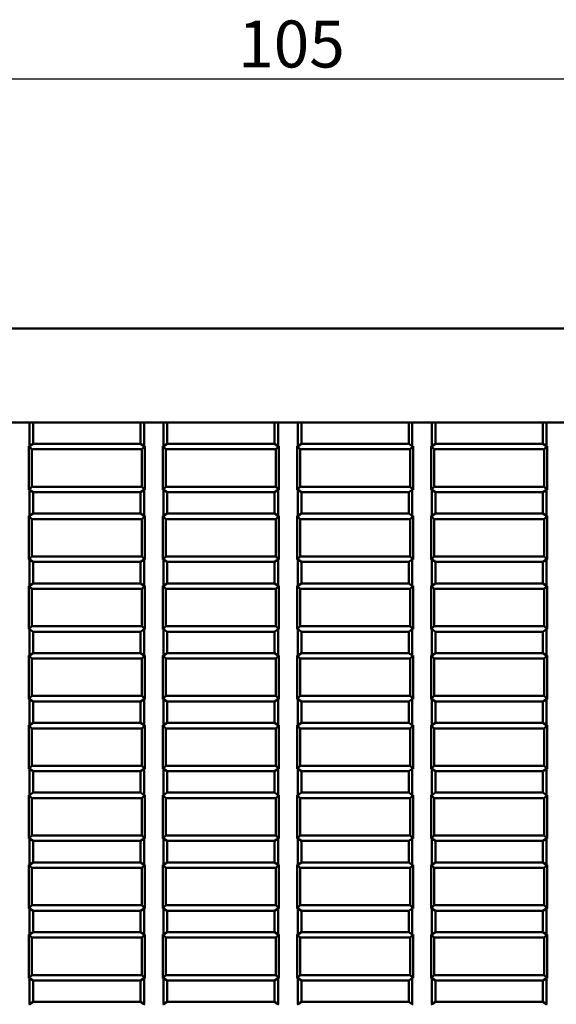
# Model space of a CAD drawing. Extents: x -98 to 1189, y 0 to 841.
# Drawn here: x 106 to 146, y 518 to 591 of the extents above; entities that cross this region are included whole.
import ezdxf

# ---------------------------------------------------------------- set-up
doc = ezdxf.new("R2010")
doc.units = 0
doc.layers.add('Quote(ISO)', color=7, linetype='Continuous', lineweight=25)
doc.layers.add('Spigoli visibili(ISO)', color=7, linetype='Continuous', lineweight=50)
doc.styles.add('DEFAULT-ISO~0', font='ARIAL.TTF')
doc.dimstyles.new('DEFAULT-ISO-Metodo 1b', dxfattribs={"dimtxt": 3.5, "dimasz": 2.5, "dimexe": 3.175, "dimexo": 0, "dimgap": 0.762, "dimtad": 1, "dimtoh": 1, "dimrnd": 1e-08, "dimtxsty": 'DEFAULT-ISO~0', "dimcen": 0.09, "dimdle": 10, "dimclrd": 2, "dimclre": 2, "dimclrt": 6, "dimazin": 2, "dimtfac": 0.714286, "dimtofl": 0, "dimtmove": 0, "dimatfit": 3, "dimfxl": 0, "dimtolj": 1, "dimlwd": 25, "dimlwe": 25, "dimarcsym": 0})

# ---------------------------------------------------------------- blocks, each defined once
blk = doc.blocks.new('*D116')
at = {"layer": 'Defpoints', "color": 0, "linetype": 'Continuous'}
for p in [(178.996, 586.744), (73.996, 561.124), (178.996, 561.124)]:
    blk.add_point(p, dxfattribs=at)
at = {"layer": 'Quote(ISO)', "color": 2, "linetype": 'Continuous', "lineweight": 25}
for p, q in [((73.996, 561.124), (73.996, 589.919)), ((178.996, 561.124), (178.996, 589.919)), ((76.496, 586.744), (176.496, 586.744))]:
    blk.add_line(p, q, dxfattribs=at)
at = {"layer": 'Quote(ISO)', "color": 2, "linetype": 'Continuous'}
for points in [[(76.496, 587.16), (76.496, 586.327), (73.996, 586.744)], [(176.496, 587.16), (176.496, 586.327), (178.996, 586.744)]]:
    blk.add_solid(points, dxfattribs=at)
at = {"layer": 'Quote(ISO)', "color": 6, "linetype": 'Continuous', "lineweight": 25, "insert": (122.781, 591.08), "char_height": 3.5, "attachment_point": 1, "style": 'DEFAULT-ISO~0'}
blk.add_mtext('\\A1;105', dxfattribs=at)

msp = doc.modelspace()

# ---------------------------------------------------------------- linework, layer by layer
at = {"layer": 'Spigoli visibili(ISO)'}
for p, q in [((205.454, 568.124), (47.539, 568.124)), ((73.996, 561.124), (178.996, 561.124)), ((107.228, 561.124), (107.228, 559.348)), ((107.496, 561.124), (107.496, 559.524)), ((115.496, 561.124), (115.496, 559.524)), ((115.496, 561.124), (115.496, 559.524)), ((115.764, 561.124), (115.764, 559.348)), ((117.228, 561.124), (117.228, 559.348)), ((117.496, 561.124), (117.496, 559.524)), ((125.496, 561.124), (125.496, 559.524)), ((125.496, 561.124), (125.496, 559.524)), ((125.764, 561.124), (125.764, 559.348)), ((127.228, 561.124), (127.228, 559.348)), ((127.496, 561.124), (127.496, 559.524)), ((135.496, 561.124), (135.496, 559.524)), ((135.496, 561.124), (135.496, 559.524)), ((135.764, 561.124), (135.764, 559.348)), ((137.228, 561.124), (137.228, 559.348)), ((137.496, 561.124), (137.496, 559.524)), ((145.496, 561.124), (145.496, 559.524)), ((145.496, 561.124), (145.496, 559.524)), ((145.764, 561.124), (145.764, 559.348)), ((107.173, 556.1), (107.173, 559.348)), ((107.173, 559.348), (107.402, 559.118)), ((107.173, 559.348), (107.228, 559.348)), ((107.228, 559.348), (107.496, 559.524)), ((107.496, 559.524), (115.496, 559.524)), ((115.496, 559.524), (115.764, 559.348)), ((115.82, 559.348), (115.591, 559.118)), ((115.764, 559.348), (115.82, 559.348)), ((115.82, 559.348), (115.82, 556.1)), ((117.173, 556.1), (117.173, 559.348)), ((117.173, 559.348), (117.228, 559.348)), ((117.173, 559.348), (117.402, 559.118)), ((117.228, 559.348), (117.496, 559.524)), ((117.496, 559.524), (125.496, 559.524)), ((125.496, 559.524), (125.764, 559.348)), ((125.82, 559.348), (125.591, 559.118)), ((125.764, 559.348), (125.82, 559.348)), ((125.82, 559.348), (125.82, 556.1)), ((127.173, 556.1), (127.173, 559.348)), ((127.173, 559.348), (127.228, 559.348)), ((127.173, 559.348), (127.402, 559.118)), ((127.228, 559.348), (127.496, 559.524)), ((127.496, 559.524), (135.496, 559.524)), ((135.496, 559.524), (135.764, 559.348)), ((135.82, 559.348), (135.591, 559.118)), ((135.764, 559.348), (135.82, 559.348)), ((135.82, 559.348), (135.82, 556.1)), ((137.173, 556.1), (137.173, 559.348)), ((137.173, 559.348), (137.228, 559.348)), ((137.173, 559.348), (137.402, 559.118)), ((137.228, 559.348), (137.496, 559.524)), ((137.496, 559.524), (145.496, 559.524)), ((145.496, 559.524), (145.764, 559.348)), ((145.82, 559.348), (145.591, 559.118)), ((145.764, 559.348), (145.82, 559.348)), ((145.82, 559.348), (145.82, 556.1)), ((107.402, 556.33), (107.402, 559.118)), ((107.402, 559.118), (115.591, 559.118)), ((115.591, 559.118), (115.591, 556.33)), ((117.402, 559.118), (125.591, 559.118)), ((117.402, 556.33), (117.402, 559.118)), ((125.591, 559.118), (125.591, 556.33)), ((127.402, 556.33), (127.402, 559.118)), ((127.402, 559.118), (135.591, 559.118)), ((135.591, 559.118), (135.591, 556.33)), ((137.402, 556.33), (137.402, 559.118)), ((137.402, 559.118), (145.591, 559.118)), ((145.591, 559.118), (145.591, 556.33)), ((107.173, 556.1), (107.402, 556.33)), ((115.591, 556.33), (107.402, 556.33)), ((115.82, 556.1), (115.591, 556.33)), ((117.173, 556.1), (117.402, 556.33)), ((125.591, 556.33), (117.402, 556.33)), ((125.82, 556.1), (125.591, 556.33)), ((127.173, 556.1), (127.402, 556.33)), ((135.591, 556.33), (127.402, 556.33)), ((135.82, 556.1), (135.591, 556.33)), ((137.173, 556.1), (137.402, 556.33)), ((145.591, 556.33), (137.402, 556.33)), ((145.82, 556.1), (145.591, 556.33)), ((107.228, 556.1), (107.173, 556.1)), ((107.228, 556.1), (107.228, 554.148)), ((107.496, 555.924), (107.228, 556.1)), ((107.496, 555.924), (107.496, 554.324)), ((115.496, 555.924), (107.496, 555.924)), ((115.764, 556.1), (115.496, 555.924)), ((115.496, 555.924), (115.496, 554.324)), ((115.496, 555.924), (115.496, 554.324)), ((115.764, 556.1), (115.764, 554.148)), ((115.82, 556.1), (115.764, 556.1)), ((117.228, 556.1), (117.173, 556.1)), ((117.228, 556.1), (117.228, 554.148)), ((117.496, 555.924), (117.228, 556.1)), ((117.496, 555.924), (117.496, 554.324)), ((125.496, 555.924), (117.496, 555.924)), ((125.764, 556.1), (125.496, 555.924)), ((125.496, 555.924), (125.496, 554.324)), ((125.496, 555.924), (125.496, 554.324)), ((125.764, 556.1), (125.764, 554.148)), ((125.82, 556.1), (125.764, 556.1)), ((127.228, 556.1), (127.173, 556.1)), ((127.496, 555.924), (127.228, 556.1)), ((127.228, 556.1), (127.228, 554.148)), ((135.496, 555.924), (127.496, 555.924)), ((127.496, 555.924), (127.496, 554.324)), ((135.764, 556.1), (135.496, 555.924)), ((135.496, 555.924), (135.496, 554.324)), ((135.496, 555.924), (135.496, 554.324)), ((135.82, 556.1), (135.764, 556.1)), ((135.764, 556.1), (135.764, 554.148)), ((137.228, 556.1), (137.173, 556.1)), ((137.228, 556.1), (137.228, 554.148)), ((137.496, 555.924), (137.228, 556.1)), ((137.496, 555.924), (137.496, 554.324)), ((145.496, 555.924), (137.496, 555.924)), ((145.764, 556.1), (145.496, 555.924)), ((145.496, 555.924), (145.496, 554.324)), ((145.496, 555.924), (145.496, 554.324)), ((145.764, 556.1), (145.764, 554.148)), ((145.82, 556.1), (145.764, 556.1)), ((107.173, 550.9), (107.173, 554.148)), ((107.173, 554.148), (107.402, 553.918)), ((107.173, 554.148), (107.228, 554.148)), ((107.228, 554.148), (107.496, 554.324)), ((107.496, 554.324), (115.496, 554.324)), ((115.496, 554.324), (115.764, 554.148)), ((115.82, 554.148), (115.591, 553.918)), ((115.764, 554.148), (115.82, 554.148)), ((115.82, 554.148), (115.82, 550.9)), ((117.173, 550.9), (117.173, 554.148)), ((117.173, 554.148), (117.228, 554.148)), ((117.173, 554.148), (117.402, 553.918)), ((117.228, 554.148), (117.496, 554.324)), ((117.496, 554.324), (125.496, 554.324)), ((125.496, 554.324), (125.764, 554.148)), ((125.82, 554.148), (125.591, 553.918)), ((125.764, 554.148), (125.82, 554.148)), ((125.82, 554.148), (125.82, 550.9)), ((127.173, 550.9), (127.173, 554.148)), ((127.173, 554.148), (127.402, 553.918)), ((127.173, 554.148), (127.228, 554.148)), ((127.228, 554.148), (127.496, 554.324)), ((127.496, 554.324), (135.496, 554.324)), ((135.496, 554.324), (135.764, 554.148)), ((135.82, 554.148), (135.591, 553.918)), ((135.764, 554.148), (135.82, 554.148)), ((135.82, 554.148), (135.82, 550.9)), ((137.173, 550.9), (137.173, 554.148)), ((137.173, 554.148), (137.228, 554.148)), ((137.173, 554.148), (137.402, 553.918)), ((137.228, 554.148), (137.496, 554.324)), ((137.496, 554.324), (145.496, 554.324)), ((145.496, 554.324), (145.764, 554.148)), ((145.82, 554.148), (145.591, 553.918)), ((145.764, 554.148), (145.82, 554.148)), ((145.82, 554.148), (145.82, 550.9)), ((107.402, 551.13), (107.402, 553.918)), ((107.402, 553.918), (115.591, 553.918)), ((115.591, 553.918), (115.591, 551.13)), ((117.402, 551.13), (117.402, 553.918)), ((117.402, 553.918), (125.591, 553.918)), ((125.591, 553.918), (125.591, 551.13)), ((127.402, 551.13), (127.402, 553.918)), ((127.402, 553.918), (135.591, 553.918)), ((135.591, 553.918), (135.591, 551.13)), ((137.402, 551.13), (137.402, 553.918)), ((137.402, 553.918), (145.591, 553.918)), ((145.591, 553.918), (145.591, 551.13)), ((107.173, 550.9), (107.402, 551.13)), ((107.228, 550.9), (107.173, 550.9)), ((107.228, 550.9), (107.228, 548.948)), ((107.496, 550.724), (107.228, 550.9)), ((115.591, 551.13), (107.402, 551.13)), ((107.496, 550.724), (107.496, 549.124)), ((115.496, 550.724), (107.496, 550.724)), ((115.764, 550.9), (115.496, 550.724)), ((115.496, 550.724), (115.496, 549.124)), ((115.496, 550.724), (115.496, 549.124)), ((115.82, 550.9), (115.591, 551.13)), ((115.764, 550.9), (115.764, 548.948)), ((115.82, 550.9), (115.764, 550.9)), ((117.173, 550.9), (117.402, 551.13)), ((117.228, 550.9), (117.173, 550.9)), ((117.228, 550.9), (117.228, 548.948)), ((117.496, 550.724), (117.228, 550.9)), ((125.591, 551.13), (117.402, 551.13)), ((117.496, 550.724), (117.496, 549.124)), ((125.496, 550.724), (117.496, 550.724)), ((125.764, 550.9), (125.496, 550.724)), ((125.496, 550.724), (125.496, 549.124)), ((125.496, 550.724), (125.496, 549.124)), ((125.82, 550.9), (125.591, 551.13)), ((125.764, 550.9), (125.764, 548.948)), ((125.82, 550.9), (125.764, 550.9)), ((127.173, 550.9), (127.402, 551.13)), ((127.228, 550.9), (127.173, 550.9)), ((127.228, 550.9), (127.228, 548.948)), ((127.496, 550.724), (127.228, 550.9)), ((135.591, 551.13), (127.402, 551.13)), ((127.496, 550.724), (127.496, 549.124)), ((135.496, 550.724), (127.496, 550.724)), ((135.764, 550.9), (135.496, 550.724)), ((135.496, 550.724), (135.496, 549.124)), ((135.496, 550.724), (135.496, 549.124)), ((135.82, 550.9), (135.591, 551.13)), ((135.764, 550.9), (135.764, 548.948)), ((135.82, 550.9), (135.764, 550.9)), ((137.173, 550.9), (137.402, 551.13)), ((137.228, 550.9), (137.173, 550.9)), ((137.228, 550.9), (137.228, 548.948)), ((137.496, 550.724), (137.228, 550.9)), ((145.591, 551.13), (137.402, 551.13)), ((137.496, 550.724), (137.496, 549.124)), ((145.496, 550.724), (137.496, 550.724)), ((145.764, 550.9), (145.496, 550.724)), ((145.496, 550.724), (145.496, 549.124)), ((145.496, 550.724), (145.496, 549.124)), ((145.82, 550.9), (145.591, 551.13)), ((145.764, 550.9), (145.764, 548.948)), ((145.82, 550.9), (145.764, 550.9)), ((107.228, 548.948), (107.496, 549.124)), ((107.496, 549.124), (115.496, 549.124)), ((115.496, 549.124), (115.764, 548.948)), ((117.228, 548.948), (117.496, 549.124)), ((117.496, 549.124), (125.496, 549.124)), ((125.496, 549.124), (125.764, 548.948)), ((127.228, 548.948), (127.496, 549.124)), ((127.496, 549.124), (135.496, 549.124)), ((135.496, 549.124), (135.764, 548.948)), ((137.228, 548.948), (137.496, 549.124)), ((137.496, 549.124), (145.496, 549.124)), ((145.496, 549.124), (145.764, 548.948)), ((107.173, 545.7), (107.173, 548.948)), ((107.173, 548.948), (107.402, 548.718)), ((107.173, 548.948), (107.228, 548.948)), ((107.402, 545.93), (107.402, 548.718)), ((107.402, 548.718), (115.591, 548.718)), ((115.82, 548.948), (115.591, 548.718)), ((115.591, 548.718), (115.591, 545.93)), ((115.764, 548.948), (115.82, 548.948)), ((115.82, 548.948), (115.82, 545.7)), ((117.173, 545.7), (117.173, 548.948)), ((117.173, 548.948), (117.228, 548.948)), ((117.173, 548.948), (117.402, 548.718)), ((117.402, 545.93), (117.402, 548.718)), ((117.402, 548.718), (125.591, 548.718)), ((125.82, 548.948), (125.591, 548.718)), ((125.591, 548.718), (125.591, 545.93)), ((125.764, 548.948), (125.82, 548.948)), ((125.82, 548.948), (125.82, 545.7)), ((127.173, 545.7), (127.173, 548.948)), ((127.173, 548.948), (127.402, 548.718)), ((127.173, 548.948), (127.228, 548.948)), ((127.402, 545.93), (127.402, 548.718)), ((127.402, 548.718), (135.591, 548.718)), ((135.82, 548.948), (135.591, 548.718)), ((135.591, 548.718), (135.591, 545.93)), ((135.764, 548.948), (135.82, 548.948)), ((135.82, 548.948), (135.82, 545.7)), ((137.173, 545.7), (137.173, 548.948)), ((137.173, 548.948), (137.228, 548.948)), ((137.173, 548.948), (137.402, 548.718)), ((137.402, 545.93), (137.402, 548.718)), ((137.402, 548.718), (145.591, 548.718)), ((145.82, 548.948), (145.591, 548.718)), ((145.591, 548.718), (145.591, 545.93)), ((145.764, 548.948), (145.82, 548.948)), ((145.82, 548.948), (145.82, 545.7)), ((107.173, 545.7), (107.402, 545.93)), ((107.228, 545.7), (107.173, 545.7)), ((107.228, 545.7), (107.228, 543.748)), ((107.496, 545.524), (107.228, 545.7)), ((115.591, 545.93), (107.402, 545.93)), ((107.496, 545.524), (107.496, 543.924)), ((115.496, 545.524), (107.496, 545.524)), ((115.764, 545.7), (115.496, 545.524)), ((115.496, 545.524), (115.496, 543.924)), ((115.496, 545.524), (115.496, 543.924)), ((115.82, 545.7), (115.591, 545.93)), ((115.764, 545.7), (115.764, 543.748)), ((115.82, 545.7), (115.764, 545.7)), ((117.173, 545.7), (117.402, 545.93)), ((117.228, 545.7), (117.173, 545.7)), ((117.228, 545.7), (117.228, 543.748)), ((117.496, 545.524), (117.228, 545.7)), ((125.591, 545.93), (117.402, 545.93)), ((117.496, 545.524), (117.496, 543.924)), ((125.496, 545.524), (117.496, 545.524)), ((125.764, 545.7), (125.496, 545.524)), ((125.496, 545.524), (125.496, 543.924)), ((125.496, 545.524), (125.496, 543.924)), ((125.82, 545.7), (125.591, 545.93)), ((125.764, 545.7), (125.764, 543.748)), ((125.82, 545.7), (125.764, 545.7)), ((127.173, 545.7), (127.402, 545.93)), ((127.228, 545.7), (127.173, 545.7)), ((127.228, 545.7), (127.228, 543.748)), ((127.496, 545.524), (127.228, 545.7)), ((135.591, 545.93), (127.402, 545.93)), ((127.496, 545.524), (127.496, 543.924)), ((135.496, 545.524), (127.496, 545.524)), ((135.764, 545.7), (135.496, 545.524)), ((135.496, 545.524), (135.496, 543.924)), ((135.496, 545.524), (135.496, 543.924)), ((135.82, 545.7), (135.591, 545.93)), ((135.764, 545.7), (135.764, 543.748)), ((135.82, 545.7), (135.764, 545.7)), ((137.173, 545.7), (137.402, 545.93)), ((137.228, 545.7), (137.173, 545.7)), ((137.228, 545.7), (137.228, 543.748)), ((137.496, 545.524), (137.228, 545.7)), ((145.591, 545.93), (137.402, 545.93)), ((137.496, 545.524), (137.496, 543.924)), ((145.496, 545.524), (137.496, 545.524)), ((145.764, 545.7), (145.496, 545.524)), ((145.496, 545.524), (145.496, 543.924)), ((145.496, 545.524), (145.496, 543.924)), ((145.82, 545.7), (145.591, 545.93)), ((145.764, 545.7), (145.764, 543.748)), ((145.82, 545.7), (145.764, 545.7)), ((107.228, 543.748), (107.496, 543.924)), ((107.496, 543.924), (115.496, 543.924)), ((115.496, 543.924), (115.764, 543.748)), ((117.228, 543.748), (117.496, 543.924)), ((117.496, 543.924), (125.496, 543.924)), ((125.496, 543.924), (125.764, 543.748)), ((127.228, 543.748), (127.496, 543.924)), ((127.496, 543.924), (135.496, 543.924)), ((135.496, 543.924), (135.764, 543.748)), ((137.228, 543.748), (137.496, 543.924)), ((137.496, 543.924), (145.496, 543.924)), ((145.496, 543.924), (145.764, 543.748)), ((107.173, 540.5), (107.173, 543.748)), ((107.173, 543.748), (107.402, 543.518)), ((107.173, 543.748), (107.228, 543.748)), ((107.402, 540.73), (107.402, 543.518)), ((107.402, 543.518), (115.591, 543.518)), ((115.82, 543.748), (115.591, 543.518)), ((115.591, 543.518), (115.591, 540.73)), ((115.764, 543.748), (115.82, 543.748)), ((115.82, 543.748), (115.82, 540.5)), ((117.173, 540.5), (117.173, 543.748)), ((117.173, 543.748), (117.228, 543.748)), ((117.173, 543.748), (117.402, 543.518)), ((117.402, 540.73), (117.402, 543.518)), ((117.402, 543.518), (125.591, 543.518)), ((125.82, 543.748), (125.591, 543.518)), ((125.591, 543.518), (125.591, 540.73)), ((125.764, 543.748), (125.82, 543.748)), ((125.82, 543.748), (125.82, 540.5)), ((127.173, 540.5), (127.173, 543.748)), ((127.173, 543.748), (127.402, 543.518)), ((127.173, 543.748), (127.228, 543.748)), ((127.402, 540.73), (127.402, 543.518)), ((127.402, 543.518), (135.591, 543.518)), ((135.82, 543.748), (135.591, 543.518)), ((135.591, 543.518), (135.591, 540.73)), ((135.764, 543.748), (135.82, 543.748)), ((135.82, 543.748), (135.82, 540.5)), ((137.173, 540.5), (137.173, 543.748)), ((137.173, 543.748), (137.228, 543.748)), ((137.173, 543.748), (137.402, 543.518)), ((137.402, 540.73), (137.402, 543.518)), ((137.402, 543.518), (145.591, 543.518)), ((145.82, 543.748), (145.591, 543.518)), ((145.591, 543.518), (145.591, 540.73)), ((145.764, 543.748), (145.82, 543.748)), ((145.82, 543.748), (145.82, 540.5)), ((107.173, 540.5), (107.402, 540.73)), ((107.228, 540.5), (107.173, 540.5)), ((107.228, 540.5), (107.228, 538.548)), ((107.496, 540.324), (107.228, 540.5)), ((115.591, 540.73), (107.402, 540.73)), ((107.496, 540.324), (107.496, 538.724)), ((115.496, 540.324), (107.496, 540.324)), ((115.764, 540.5), (115.496, 540.324)), ((115.496, 540.324), (115.496, 538.724)), ((115.496, 540.324), (115.496, 538.724)), ((115.82, 540.5), (115.591, 540.73)), ((115.764, 540.5), (115.764, 538.548)), ((115.82, 540.5), (115.764, 540.5)), ((117.173, 540.5), (117.402, 540.73)), ((117.228, 540.5), (117.173, 540.5)), ((117.228, 540.5), (117.228, 538.548)), ((117.496, 540.324), (117.228, 540.5)), ((125.591, 540.73), (117.402, 540.73)), ((117.496, 540.324), (117.496, 538.724)), ((125.496, 540.324), (117.496, 540.324)), ((125.764, 540.5), (125.496, 540.324)), ((125.496, 540.324), (125.496, 538.724)), ((125.496, 540.324), (125.496, 538.724)), ((125.82, 540.5), (125.591, 540.73)), ((125.764, 540.5), (125.764, 538.548)), ((125.82, 540.5), (125.764, 540.5)), ((127.173, 540.5), (127.402, 540.73)), ((127.228, 540.5), (127.173, 540.5)), ((127.228, 540.5), (127.228, 538.548)), ((127.496, 540.324), (127.228, 540.5)), ((135.591, 540.73), (127.402, 540.73)), ((127.496, 540.324), (127.496, 538.724)), ((135.496, 540.324), (127.496, 540.324)), ((135.764, 540.5), (135.496, 540.324)), ((135.496, 540.324), (135.496, 538.724)), ((135.496, 540.324), (135.496, 538.724)), ((135.82, 540.5), (135.591, 540.73)), ((135.764, 540.5), (135.764, 538.548)), ((135.82, 540.5), (135.764, 540.5)), ((137.173, 540.5), (137.402, 540.73)), ((137.228, 540.5), (137.173, 540.5)), ((137.228, 540.5), (137.228, 538.548)), ((137.496, 540.324), (137.228, 540.5)), ((145.591, 540.73), (137.402, 540.73)), ((137.496, 540.324), (137.496, 538.724)), ((145.496, 540.324), (137.496, 540.324)), ((145.764, 540.5), (145.496, 540.324)), ((145.496, 540.324), (145.496, 538.724)), ((145.496, 540.324), (145.496, 538.724)), ((145.82, 540.5), (145.591, 540.73)), ((145.764, 540.5), (145.764, 538.548)), ((145.82, 540.5), (145.764, 540.5)), ((107.228, 538.548), (107.496, 538.724)), ((107.496, 538.724), (115.496, 538.724)), ((115.496, 538.724), (115.764, 538.548)), ((117.228, 538.548), (117.496, 538.724)), ((117.496, 538.724), (125.496, 538.724)), ((125.496, 538.724), (125.764, 538.548)), ((127.228, 538.548), (127.496, 538.724)), ((127.496, 538.724), (135.496, 538.724)), ((135.496, 538.724), (135.764, 538.548)), ((137.228, 538.548), (137.496, 538.724)), ((137.496, 538.724), (145.496, 538.724)), ((145.496, 538.724), (145.764, 538.548)), ((107.173, 538.548), (107.228, 538.548)), ((107.173, 538.548), (107.402, 538.318)), ((107.173, 535.3), (107.173, 538.548)), ((107.402, 538.318), (115.591, 538.318)), ((107.402, 535.53), (107.402, 538.318)), ((115.82, 538.548), (115.591, 538.318)), ((115.591, 538.318), (115.591, 535.53)), ((115.764, 538.548), (115.82, 538.548)), ((115.82, 538.548), (115.82, 535.3)), ((117.173, 535.3), (117.173, 538.548)), ((117.173, 538.548), (117.228, 538.548)), ((117.173, 538.548), (117.402, 538.318)), ((117.402, 535.53), (117.402, 538.318)), ((117.402, 538.318), (125.591, 538.318)), ((125.82, 538.548), (125.591, 538.318)), ((125.591, 538.318), (125.591, 535.53)), ((125.764, 538.548), (125.82, 538.548)), ((125.82, 538.548), (125.82, 535.3)), ((127.173, 535.3), (127.173, 538.548)), ((127.173, 538.548), (127.402, 538.318)), ((127.173, 538.548), (127.228, 538.548)), ((127.402, 535.53), (127.402, 538.318)), ((127.402, 538.318), (135.591, 538.318)), ((135.82, 538.548), (135.591, 538.318)), ((135.591, 538.318), (135.591, 535.53)), ((135.764, 538.548), (135.82, 538.548)), ((135.82, 538.548), (135.82, 535.3)), ((137.173, 535.3), (137.173, 538.548)), ((137.173, 538.548), (137.228, 538.548)), ((137.173, 538.548), (137.402, 538.318)), ((137.402, 535.53), (137.402, 538.318)), ((137.402, 538.318), (145.591, 538.318)), ((145.82, 538.548), (145.591, 538.318)), ((145.591, 538.318), (145.591, 535.53)), ((145.764, 538.548), (145.82, 538.548)), ((145.82, 538.548), (145.82, 535.3)), ((107.173, 535.3), (107.402, 535.53)), ((107.228, 535.3), (107.173, 535.3)), ((107.228, 535.3), (107.228, 533.348)), ((107.496, 535.124), (107.228, 535.3)), ((115.591, 535.53), (107.402, 535.53)), ((107.496, 535.124), (107.496, 533.524)), ((115.496, 535.124), (107.496, 535.124)), ((115.764, 535.3), (115.496, 535.124)), ((115.496, 535.124), (115.496, 533.524)), ((115.496, 535.124), (115.496, 533.524)), ((115.82, 535.3), (115.591, 535.53)), ((115.764, 535.3), (115.764, 533.348)), ((115.82, 535.3), (115.764, 535.3)), ((117.173, 535.3), (117.402, 535.53)), ((117.228, 535.3), (117.173, 535.3)), ((117.228, 535.3), (117.228, 533.348)), ((117.496, 535.124), (117.228, 535.3)), ((125.591, 535.53), (117.402, 535.53)), ((117.496, 535.124), (117.496, 533.524)), ((125.496, 535.124), (117.496, 535.124)), ((125.764, 535.3), (125.496, 535.124)), ((125.496, 535.124), (125.496, 533.524)), ((125.496, 535.124), (125.496, 533.524)), ((125.82, 535.3), (125.591, 535.53)), ((125.764, 535.3), (125.764, 533.348)), ((125.82, 535.3), (125.764, 535.3)), ((127.173, 535.3), (127.402, 535.53)), ((127.228, 535.3), (127.173, 535.3)), ((127.228, 535.3), (127.228, 533.348)), ((127.496, 535.124), (127.228, 535.3)), ((135.591, 535.53), (127.402, 535.53)), ((127.496, 535.124), (127.496, 533.524)), ((135.496, 535.124), (127.496, 535.124)), ((135.764, 535.3), (135.496, 535.124)), ((135.496, 535.124), (135.496, 533.524)), ((135.496, 535.124), (135.496, 533.524)), ((135.82, 535.3), (135.591, 535.53)), ((135.764, 535.3), (135.764, 533.348)), ((135.82, 535.3), (135.764, 535.3)), ((137.173, 535.3), (137.402, 535.53)), ((137.228, 535.3), (137.173, 535.3)), ((137.228, 535.3), (137.228, 533.348)), ((137.496, 535.124), (137.228, 535.3)), ((145.591, 535.53), (137.402, 535.53)), ((137.496, 535.124), (137.496, 533.524)), ((145.496, 535.124), (137.496, 535.124)), ((145.764, 535.3), (145.496, 535.124)), ((145.496, 535.124), (145.496, 533.524)), ((145.496, 535.124), (145.496, 533.524)), ((145.82, 535.3), (145.591, 535.53)), ((145.764, 535.3), (145.764, 533.348)), ((145.82, 535.3), (145.764, 535.3)), ((107.173, 530.1), (107.173, 533.348)), ((107.173, 533.348), (107.402, 533.118)), ((107.173, 533.348), (107.228, 533.348)), ((107.228, 533.348), (107.496, 533.524)), ((107.402, 530.33), (107.402, 533.118)), ((107.402, 533.118), (115.591, 533.118)), ((107.496, 533.524), (115.496, 533.524)), ((115.496, 533.524), (115.764, 533.348)), ((115.82, 533.348), (115.591, 533.118)), ((115.591, 533.118), (115.591, 530.33)), ((115.764, 533.348), (115.82, 533.348)), ((115.82, 533.348), (115.82, 530.1)), ((117.173, 530.1), (117.173, 533.348)), ((117.173, 533.348), (117.228, 533.348)), ((117.173, 533.348), (117.402, 533.118)), ((117.228, 533.348), (117.496, 533.524)), ((117.402, 530.33), (117.402, 533.118)), ((117.402, 533.118), (125.591, 533.118)), ((117.496, 533.524), (125.496, 533.524)), ((125.496, 533.524), (125.764, 533.348)), ((125.82, 533.348), (125.591, 533.118)), ((125.591, 533.118), (125.591, 530.33)), ((125.764, 533.348), (125.82, 533.348)), ((125.82, 533.348), (125.82, 530.1)), ((127.173, 530.1), (127.173, 533.348)), ((127.173, 533.348), (127.402, 533.118)), ((127.173, 533.348), (127.228, 533.348)), ((127.228, 533.348), (127.496, 533.524)), ((127.402, 530.33), (127.402, 533.118)), ((127.402, 533.118), (135.591, 533.118)), ((127.496, 533.524), (135.496, 533.524)), ((135.496, 533.524), (135.764, 533.348)), ((135.82, 533.348), (135.591, 533.118)), ((135.591, 533.118), (135.591, 530.33)), ((135.764, 533.348), (135.82, 533.348)), ((135.82, 533.348), (135.82, 530.1)), ((137.173, 530.1), (137.173, 533.348)), ((137.173, 533.348), (137.228, 533.348)), ((137.173, 533.348), (137.402, 533.118)), ((137.228, 533.348), (137.496, 533.524)), ((137.402, 530.33), (137.402, 533.118)), ((137.402, 533.118), (145.591, 533.118)), ((137.496, 533.524), (145.496, 533.524)), ((145.496, 533.524), (145.764, 533.348)), ((145.82, 533.348), (145.591, 533.118)), ((145.591, 533.118), (145.591, 530.33)), ((145.764, 533.348), (145.82, 533.348)), ((145.82, 533.348), (145.82, 530.1)), ((107.173, 530.1), (107.402, 530.33)), ((107.228, 530.1), (107.173, 530.1)), ((107.228, 530.1), (107.228, 528.148)), ((107.496, 529.924), (107.228, 530.1)), ((115.591, 530.33), (107.402, 530.33)), ((107.496, 529.924), (107.496, 528.324)), ((115.496, 529.924), (107.496, 529.924)), ((115.764, 530.1), (115.496, 529.924)), ((115.496, 529.924), (115.496, 528.324)), ((115.496, 529.924), (115.496, 528.324)), ((115.82, 530.1), (115.591, 530.33)), ((115.764, 530.1), (115.764, 528.148)), ((115.82, 530.1), (115.764, 530.1)), ((117.173, 530.1), (117.402, 530.33)), ((117.228, 530.1), (117.173, 530.1)), ((117.228, 530.1), (117.228, 528.148)), ((117.496, 529.924), (117.228, 530.1)), ((125.591, 530.33), (117.402, 530.33)), ((117.496, 529.924), (117.496, 528.324)), ((125.496, 529.924), (117.496, 529.924)), ((125.764, 530.1), (125.496, 529.924)), ((125.496, 529.924), (125.496, 528.324)), ((125.496, 529.924), (125.496, 528.324)), ((125.82, 530.1), (125.591, 530.33)), ((125.764, 530.1), (125.764, 528.148)), ((125.82, 530.1), (125.764, 530.1)), ((127.173, 530.1), (127.402, 530.33)), ((127.228, 530.1), (127.173, 530.1)), ((127.228, 530.1), (127.228, 528.148)), ((127.496, 529.924), (127.228, 530.1)), ((135.591, 530.33), (127.402, 530.33)), ((127.496, 529.924), (127.496, 528.324)), ((135.496, 529.924), (127.496, 529.924)), ((135.764, 530.1), (135.496, 529.924)), ((135.496, 529.924), (135.496, 528.324)), ((135.496, 529.924), (135.496, 528.324)), ((135.82, 530.1), (135.591, 530.33)), ((135.764, 530.1), (135.764, 528.148)), ((135.82, 530.1), (135.764, 530.1)), ((137.173, 530.1), (137.402, 530.33)), ((137.228, 530.1), (137.173, 530.1)), ((137.228, 530.1), (137.228, 528.148)), ((137.496, 529.924), (137.228, 530.1)), ((145.591, 530.33), (137.402, 530.33)), ((137.496, 529.924), (137.496, 528.324)), ((145.496, 529.924), (137.496, 529.924)), ((145.764, 530.1), (145.496, 529.924)), ((145.496, 529.924), (145.496, 528.324)), ((145.496, 529.924), (145.496, 528.324)), ((145.82, 530.1), (145.591, 530.33)), ((145.764, 530.1), (145.764, 528.148)), ((145.82, 530.1), (145.764, 530.1)), ((107.173, 528.148), (107.228, 528.148)), ((107.173, 528.148), (107.402, 527.918)), ((107.173, 524.9), (107.173, 528.148)), ((107.228, 528.148), (107.496, 528.324)), ((107.402, 527.918), (115.591, 527.918)), ((107.402, 525.13), (107.402, 527.918)), ((107.496, 528.324), (115.496, 528.324)), ((115.496, 528.324), (115.764, 528.148)), ((115.82, 528.148), (115.591, 527.918)), ((115.591, 527.918), (115.591, 525.13)), ((115.764, 528.148), (115.82, 528.148)), ((115.82, 528.148), (115.82, 524.9)), ((117.173, 524.9), (117.173, 528.148)), ((117.173, 528.148), (117.228, 528.148)), ((117.173, 528.148), (117.402, 527.918)), ((117.228, 528.148), (117.496, 528.324)), ((117.402, 525.13), (117.402, 527.918)), ((117.402, 527.918), (125.591, 527.918)), ((117.496, 528.324), (125.496, 528.324)), ((125.496, 528.324), (125.764, 528.148)), ((125.82, 528.148), (125.591, 527.918)), ((125.591, 527.918), (125.591, 525.13)), ((125.764, 528.148), (125.82, 528.148)), ((125.82, 528.148), (125.82, 524.9)), ((127.173, 524.9), (127.173, 528.148)), ((127.173, 528.148), (127.402, 527.918)), ((127.173, 528.148), (127.228, 528.148)), ((127.228, 528.148), (127.496, 528.324)), ((127.402, 525.13), (127.402, 527.918)), ((127.402, 527.918), (135.591, 527.918)), ((127.496, 528.324), (135.496, 528.324)), ((135.496, 528.324), (135.764, 528.148)), ((135.82, 528.148), (135.591, 527.918)), ((135.591, 527.918), (135.591, 525.13)), ((135.764, 528.148), (135.82, 528.148)), ((135.82, 528.148), (135.82, 524.9)), ((137.173, 524.9), (137.173, 528.148)), ((137.173, 528.148), (137.228, 528.148)), ((137.173, 528.148), (137.402, 527.918)), ((137.228, 528.148), (137.496, 528.324)), ((137.402, 525.13), (137.402, 527.918)), ((137.402, 527.918), (145.591, 527.918)), ((137.496, 528.324), (145.496, 528.324)), ((145.496, 528.324), (145.764, 528.148)), ((145.82, 528.148), (145.591, 527.918)), ((145.591, 527.918), (145.591, 525.13)), ((145.764, 528.148), (145.82, 528.148)), ((145.82, 528.148), (145.82, 524.9)), ((107.173, 524.9), (107.402, 525.13)), ((107.228, 524.9), (107.173, 524.9)), ((107.228, 524.9), (107.228, 522.948)), ((107.496, 524.724), (107.228, 524.9)), ((115.591, 525.13), (107.402, 525.13)), ((115.764, 524.9), (115.496, 524.724)), ((115.82, 524.9), (115.591, 525.13)), ((115.764, 524.9), (115.764, 522.948)), ((115.82, 524.9), (115.764, 524.9)), ((117.173, 524.9), (117.402, 525.13)), ((117.228, 524.9), (117.173, 524.9)), ((117.228, 524.9), (117.228, 522.948)), ((117.496, 524.724), (117.228, 524.9)), ((125.591, 525.13), (117.402, 525.13)), ((125.764, 524.9), (125.496, 524.724)), ((125.82, 524.9), (125.591, 525.13)), ((125.764, 524.9), (125.764, 522.948)), ((125.82, 524.9), (125.764, 524.9)), ((127.173, 524.9), (127.402, 525.13)), ((127.228, 524.9), (127.173, 524.9)), ((127.228, 524.9), (127.228, 522.948)), ((127.496, 524.724), (127.228, 524.9)), ((135.591, 525.13), (127.402, 525.13)), ((135.764, 524.9), (135.496, 524.724)), ((135.82, 524.9), (135.591, 525.13)), ((135.764, 524.9), (135.764, 522.948)), ((135.82, 524.9), (135.764, 524.9)), ((137.173, 524.9), (137.402, 525.13)), ((137.228, 524.9), (137.173, 524.9)), ((137.228, 524.9), (137.228, 522.948)), ((137.496, 524.724), (137.228, 524.9)), ((145.591, 525.13), (137.402, 525.13)), ((145.764, 524.9), (145.496, 524.724)), ((145.82, 524.9), (145.591, 525.13)), ((145.764, 524.9), (145.764, 522.948)), ((145.82, 524.9), (145.764, 524.9)), ((107.496, 524.724), (107.496, 523.124)), ((115.496, 524.724), (107.496, 524.724)), ((115.496, 524.724), (115.496, 523.124)), ((115.496, 524.724), (115.496, 523.124)), ((117.496, 524.724), (117.496, 523.124)), ((125.496, 524.724), (117.496, 524.724)), ((125.496, 524.724), (125.496, 523.124)), ((125.496, 524.724), (125.496, 523.124)), ((127.496, 524.724), (127.496, 523.124)), ((135.496, 524.724), (127.496, 524.724)), ((135.496, 524.724), (135.496, 523.124)), ((135.496, 524.724), (135.496, 523.124)), ((137.496, 524.724), (137.496, 523.124)), ((145.496, 524.724), (137.496, 524.724)), ((145.496, 524.724), (145.496, 523.124)), ((145.496, 524.724), (145.496, 523.124)), ((107.173, 519.7), (107.173, 522.948)), ((107.173, 522.948), (107.402, 522.718)), ((107.173, 522.948), (107.228, 522.948)), ((107.228, 522.948), (107.496, 523.124)), ((107.402, 519.93), (107.402, 522.718)), ((107.402, 522.718), (115.591, 522.718)), ((107.496, 523.124), (115.496, 523.124)), ((115.496, 523.124), (115.764, 522.948)), ((115.82, 522.948), (115.591, 522.718)), ((115.591, 522.718), (115.591, 519.93)), ((115.764, 522.948), (115.82, 522.948)), ((115.82, 522.948), (115.82, 519.7)), ((117.173, 519.7), (117.173, 522.948)), ((117.173, 522.948), (117.228, 522.948)), ((117.173, 522.948), (117.402, 522.718)), ((117.228, 522.948), (117.496, 523.124)), ((117.402, 519.93), (117.402, 522.718)), ((117.402, 522.718), (125.591, 522.718)), ((117.496, 523.124), (125.496, 523.124)), ((125.496, 523.124), (125.764, 522.948)), ((125.82, 522.948), (125.591, 522.718)), ((125.591, 522.718), (125.591, 519.93)), ((125.764, 522.948), (125.82, 522.948)), ((125.82, 522.948), (125.82, 519.7)), ((127.173, 519.7), (127.173, 522.948)), ((127.173, 522.948), (127.402, 522.718)), ((127.173, 522.948), (127.228, 522.948)), ((127.228, 522.948), (127.496, 523.124)), ((127.402, 519.93), (127.402, 522.718)), ((127.402, 522.718), (135.591, 522.718)), ((127.496, 523.124), (135.496, 523.124)), ((135.496, 523.124), (135.764, 522.948)), ((135.82, 522.948), (135.591, 522.718)), ((135.591, 522.718), (135.591, 519.93)), ((135.764, 522.948), (135.82, 522.948)), ((135.82, 522.948), (135.82, 519.7)), ((137.173, 519.7), (137.173, 522.948)), ((137.173, 522.948), (137.228, 522.948)), ((137.173, 522.948), (137.402, 522.718)), ((137.228, 522.948), (137.496, 523.124)), ((137.402, 519.93), (137.402, 522.718)), ((137.402, 522.718), (145.591, 522.718)), ((137.496, 523.124), (145.496, 523.124)), ((145.496, 523.124), (145.764, 522.948)), ((145.82, 522.948), (145.591, 522.718)), ((145.591, 522.718), (145.591, 519.93)), ((145.764, 522.948), (145.82, 522.948)), ((145.82, 522.948), (145.82, 519.7)), ((107.173, 519.7), (107.402, 519.93)), ((107.228, 519.7), (107.173, 519.7)), ((107.228, 519.7), (107.228, 517.748)), ((107.496, 519.524), (107.228, 519.7)), ((115.591, 519.93), (107.402, 519.93)), ((115.764, 519.7), (115.496, 519.524)), ((115.82, 519.7), (115.591, 519.93)), ((115.764, 519.7), (115.764, 517.748)), ((115.82, 519.7), (115.764, 519.7)), ((117.173, 519.7), (117.402, 519.93)), ((117.228, 519.7), (117.173, 519.7)), ((117.228, 519.7), (117.228, 517.748)), ((117.496, 519.524), (117.228, 519.7)), ((125.591, 519.93), (117.402, 519.93)), ((125.764, 519.7), (125.496, 519.524)), ((125.82, 519.7), (125.591, 519.93)), ((125.764, 519.7), (125.764, 517.748)), ((125.82, 519.7), (125.764, 519.7)), ((127.173, 519.7), (127.402, 519.93)), ((127.228, 519.7), (127.173, 519.7)), ((127.228, 519.7), (127.228, 517.748)), ((127.496, 519.524), (127.228, 519.7)), ((135.591, 519.93), (127.402, 519.93)), ((135.764, 519.7), (135.496, 519.524)), ((135.82, 519.7), (135.591, 519.93)), ((135.764, 519.7), (135.764, 517.748)), ((135.82, 519.7), (135.764, 519.7)), ((137.173, 519.7), (137.402, 519.93)), ((137.228, 519.7), (137.173, 519.7)), ((137.228, 519.7), (137.228, 517.748)), ((137.496, 519.524), (137.228, 519.7)), ((145.591, 519.93), (137.402, 519.93)), ((145.764, 519.7), (145.496, 519.524)), ((145.82, 519.7), (145.591, 519.93)), ((145.764, 519.7), (145.764, 517.748)), ((145.82, 519.7), (145.764, 519.7)), ((107.496, 519.524), (107.496, 517.924)), ((115.496, 519.524), (107.496, 519.524)), ((115.496, 519.524), (115.496, 517.924)), ((115.496, 519.524), (115.496, 517.924)), ((117.496, 519.524), (117.496, 517.924)), ((125.496, 519.524), (117.496, 519.524)), ((125.496, 519.524), (125.496, 517.924)), ((125.496, 519.524), (125.496, 517.924)), ((127.496, 519.524), (127.496, 517.924)), ((135.496, 519.524), (127.496, 519.524)), ((135.496, 519.524), (135.496, 517.924)), ((135.496, 519.524), (135.496, 517.924)), ((137.496, 519.524), (137.496, 517.924)), ((145.496, 519.524), (137.496, 519.524)), ((145.496, 519.524), (145.496, 517.924)), ((145.496, 519.524), (145.496, 517.924)), ((107.173, 517.748), (107.228, 517.748)), ((107.228, 517.748), (107.496, 517.924)), ((107.496, 517.924), (115.496, 517.924)), ((115.496, 517.924), (115.764, 517.748)), ((115.764, 517.748), (115.82, 517.748)), ((117.173, 517.748), (117.228, 517.748)), ((117.228, 517.748), (117.496, 517.924)), ((117.496, 517.924), (125.496, 517.924)), ((125.496, 517.924), (125.764, 517.748)), ((125.764, 517.748), (125.82, 517.748)), ((127.173, 517.748), (127.228, 517.748)), ((127.228, 517.748), (127.496, 517.924)), ((127.496, 517.924), (135.496, 517.924)), ((135.496, 517.924), (135.764, 517.748)), ((135.764, 517.748), (135.82, 517.748)), ((137.173, 517.748), (137.228, 517.748)), ((137.228, 517.748), (137.496, 517.924)), ((137.496, 517.924), (145.496, 517.924)), ((145.496, 517.924), (145.764, 517.748)), ((145.764, 517.748), (145.82, 517.748))]:
    msp.add_line(p, q, dxfattribs=at)

# ---------------------------------------------------------------- dimensions: what is measured, and where the dimension line sits
at = {"layer": 'Quote(ISO)', "color": 2, "linetype": 'Continuous', "lineweight": 25}
dim = msp.add_linear_dim(base=(178.996, 586.744), p1=(73.996, 561.124), p2=(178.996, 561.124), angle=180, dimstyle='DEFAULT-ISO-Metodo 1b', override={"dimdec": 2, "dimtp": 0, "dimtm": 0, "dimtdec": 2}, dxfattribs=at)
dim.commit()
dim.dimension.update_dxf_attribs({"geometry": '*D116', "text_midpoint": (126.496, 586.744), "dimtype": 160})

doc.saveas('drawing.dxf')
